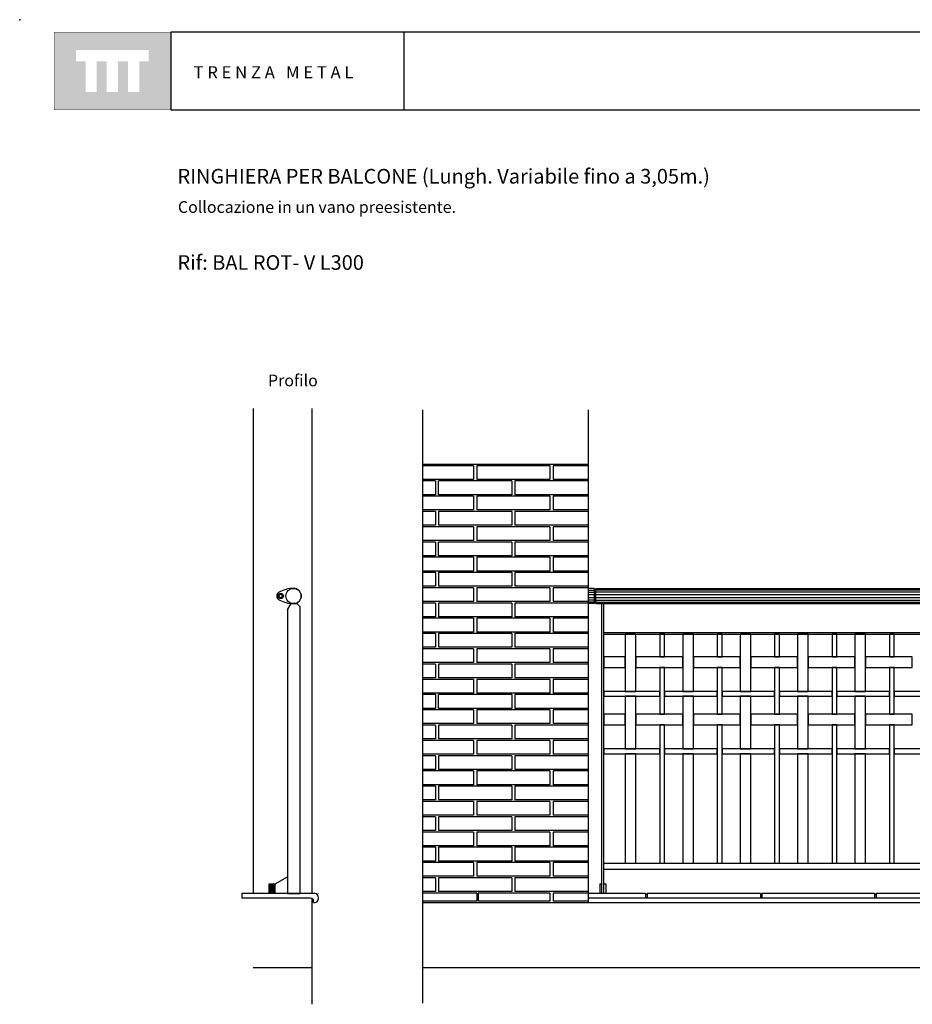
# Model space of a CAD drawing. Units: millimetres. Extents: x 175.93 to 181.68, y 149.75 to 153.76.
# Drawn here: x 175.93 to 178.86, y 150.53 to 153.76 of the extents above; entities that cross this region are included whole.
import ezdxf

# ---------------------------------------------------------------- set-up
doc = ezdxf.new("R2010")
doc.units = ezdxf.units.MM
for name, color, linetype in [('cajetin', 7, 'Continuous'), ('COTAS', 7, 'Continuous'), ('MALLA', 6, 'Continuous'), ('montante', 4, 'Continuous'), ('MURO', 7, 'Continuous'), ('PIEZA1', 7, 'Continuous'), ('PIEZA2', 5, 'Continuous'), ('trenza', 7, 'Continuous')]:
    doc.layers.add(name, color=color, linetype=linetype)
doc.styles.add('ROMANS', font='romans.shx')

msp = doc.modelspace()

# ---------------------------------------------------------------- hatches: boundary and pattern name
at = {"layer": 'cajetin'}
h = msp.add_hatch(color=256, dxfattribs=at)
h.paths.add_polyline_path([(176.429, 153.7192), (176.0472, 153.7192), (176.0472, 153.4647), (176.429, 153.4647)])
h.paths.add_polyline_path([(176.3571, 153.624), (176.3257, 153.624), (176.3257, 153.5231), (176.2889, 153.5231), (176.2889, 153.624), (176.2563, 153.624), (176.2563, 153.5231), (176.2194, 153.5231), (176.2194, 153.624), (176.1869, 153.624), (176.1869, 153.5231), (176.1501, 153.5231), (176.1501, 153.624), (176.1191, 153.624), (176.1191, 153.6608), (176.3571, 153.6608)], flags=16)

# ---------------------------------------------------------------- linework, layer by layer
at = {"color": 8}
for p, q in [((176.7529, 150.8972), (176.7529, 150.9292)), ((176.7542, 150.8972), (176.7542, 150.9292)), ((176.7561, 150.8972), (176.7561, 150.9292)), ((176.7585, 150.8972), (176.7585, 150.9292)), ((176.7615, 150.8972), (176.7615, 150.9292)), ((176.7643, 150.8972), (176.7643, 150.9292)), ((176.7667, 150.8972), (176.7667, 150.9292)), ((176.7685, 150.8972), (176.7685, 150.9292)), ((176.7698, 150.8972), (176.7698, 150.9292))]:
    msp.add_line(p, q, dxfattribs=at)
at = {"layer": 'cajetin'}
for p, q in [((177.1928, 153.7193), (176.4293, 153.7193)), ((176.4293, 153.7193), (176.4293, 153.4648)), ((181.6206, 153.7193), (177.1928, 153.7193)), ((177.1928, 153.7193), (177.1928, 153.4648)), ((176.4293, 153.4648), (177.1928, 153.4648)), ((177.1928, 153.4648), (181.6206, 153.4648))]:
    msp.add_line(p, q, dxfattribs=at)
at = {"layer": 'cajetin', "const_width": 0.00117}
msp.add_lwpolyline([(176.0475, 153.4648), (176.4293, 153.4648), (176.4293, 153.7193), (176.0475, 153.7193)], close=True, dxfattribs=at)
at = {"layer": 'cajetin'}
msp.add_point((175.9344, 153.7601), dxfattribs=at)
at = {"layer": 'COTAS'}
for p, q in [((176.7714, 150.9292), (176.8114, 150.9523)), ((176.7514, 150.8972), (176.7514, 150.9292)), ((176.7514, 150.9292), (176.7714, 150.9292)), ((176.7714, 150.8972), (176.7714, 150.9292))]:
    msp.add_line(p, q, dxfattribs=at)
at = {"layer": 'MALLA'}
for points in [[(177.9175, 151.7472), (177.9175, 151.5597), (177.9525, 151.5597), (177.9525, 151.7472)], [(178.0305, 151.7472), (178.0305, 151.6727), (178.0465, 151.6727), (178.0465, 151.7472)], [(178.1055, 151.7472), (178.1055, 151.5597), (178.1405, 151.5597), (178.1405, 151.7472)], [(178.2185, 151.7472), (178.2185, 151.6727), (178.2345, 151.6727), (178.2345, 151.7472)], [(178.2935, 151.7472), (178.2935, 151.5597), (178.3285, 151.5597), (178.3285, 151.7472)], [(178.4065, 151.7472), (178.4065, 151.6727), (178.4225, 151.6727), (178.4225, 151.7472)], [(178.4815, 151.7472), (178.4815, 151.5597), (178.5165, 151.5597), (178.5165, 151.7472)], [(178.5945, 151.7472), (178.5945, 151.6727), (178.6105, 151.6727), (178.6105, 151.7472)], [(178.6695, 151.7472), (178.6695, 151.5597), (178.7045, 151.5597), (178.7045, 151.7472)], [(178.7825, 151.7472), (178.7825, 151.6727), (178.7985, 151.6727), (178.7985, 151.7472)], [(177.847, 151.6727), (177.847, 151.6377), (177.9175, 151.6377), (177.9175, 151.6727)], [(177.9525, 151.6727), (177.9525, 151.6377), (178.1055, 151.6377), (178.1055, 151.6727)], [(178.1405, 151.6727), (178.1405, 151.6377), (178.2935, 151.6377), (178.2935, 151.6727)], [(178.3285, 151.6727), (178.3285, 151.6377), (178.4815, 151.6377), (178.4815, 151.6727)], [(178.5165, 151.6727), (178.5165, 151.6377), (178.6695, 151.6377), (178.6695, 151.6727)], [(178.7045, 151.6727), (178.7045, 151.6377), (178.8575, 151.6377), (178.8575, 151.6727)], [(178.0305, 151.6377), (178.0305, 151.4847), (178.0465, 151.4847), (178.0465, 151.6377)], [(178.2185, 151.6377), (178.2185, 151.4847), (178.2345, 151.4847), (178.2345, 151.6377)], [(178.4065, 151.6377), (178.4065, 151.4847), (178.4225, 151.4847), (178.4225, 151.6377)], [(178.5945, 151.6377), (178.5945, 151.4847), (178.6105, 151.4847), (178.6105, 151.6377)], [(178.7825, 151.6377), (178.7825, 151.4847), (178.7985, 151.4847), (178.7985, 151.6377)], [(177.847, 151.5597), (177.847, 151.5437), (178.0305, 151.5437), (178.0305, 151.5597)], [(177.9175, 151.5437), (177.9175, 151.3717), (177.9525, 151.3717), (177.9525, 151.5437)], [(178.0465, 151.5597), (178.0465, 151.5437), (178.2185, 151.5437), (178.2185, 151.5597)], [(178.1055, 151.5437), (178.1055, 151.3717), (178.1405, 151.3717), (178.1405, 151.5437)], [(178.2345, 151.5597), (178.2345, 151.5437), (178.4065, 151.5437), (178.4065, 151.5597)], [(178.2935, 151.5437), (178.2935, 151.3717), (178.3285, 151.3717), (178.3285, 151.5437)], [(178.4225, 151.5597), (178.4225, 151.5437), (178.5945, 151.5437), (178.5945, 151.5597)], [(178.4815, 151.5437), (178.4815, 151.3717), (178.5165, 151.3717), (178.5165, 151.5437)], [(178.6105, 151.5597), (178.6105, 151.5437), (178.7825, 151.5437), (178.7825, 151.5597)], [(178.6695, 151.5437), (178.6695, 151.3717), (178.7045, 151.3717), (178.7045, 151.5437)], [(178.7985, 151.5597), (178.7985, 151.5437), (178.9705, 151.5437), (178.9705, 151.5597)], [(177.847, 151.4847), (177.847, 151.4497), (177.9175, 151.4497), (177.9175, 151.4847)], [(177.9525, 151.4847), (177.9525, 151.4497), (178.1055, 151.4497), (178.1055, 151.4847)], [(178.1405, 151.4847), (178.1405, 151.4497), (178.2935, 151.4497), (178.2935, 151.4847)], [(178.3285, 151.4847), (178.3285, 151.4497), (178.4815, 151.4497), (178.4815, 151.4847)], [(178.5165, 151.4847), (178.5165, 151.4497), (178.6695, 151.4497), (178.6695, 151.4847)], [(178.7045, 151.4847), (178.7045, 151.4497), (178.8575, 151.4497), (178.8575, 151.4847)], [(178.0305, 151.4497), (178.0305, 150.9972), (178.0465, 150.9972), (178.0465, 151.4497)], [(178.2185, 151.4497), (178.2185, 150.9972), (178.2345, 150.9972), (178.2345, 151.4497)], [(178.4065, 151.4497), (178.4065, 150.9972), (178.4225, 150.9972), (178.4225, 151.4497)], [(178.5945, 151.4497), (178.5945, 150.9972), (178.6105, 150.9972), (178.6105, 151.4497)], [(178.7825, 151.4497), (178.7825, 150.9972), (178.7985, 150.9972), (178.7985, 151.4497)], [(177.847, 151.3717), (177.847, 151.3557), (178.0305, 151.3557), (178.0305, 151.3717)], [(178.0465, 151.3717), (178.0465, 151.3557), (178.2185, 151.3557), (178.2185, 151.3717)], [(178.2345, 151.3717), (178.2345, 151.3557), (178.4065, 151.3557), (178.4065, 151.3717)], [(178.4225, 151.3717), (178.4225, 151.3557), (178.5945, 151.3557), (178.5945, 151.3717)], [(178.6105, 151.3717), (178.6105, 151.3557), (178.7825, 151.3557), (178.7825, 151.3717)], [(178.7985, 151.3717), (178.7985, 151.3557), (178.9705, 151.3557), (178.9705, 151.3717)], [(177.9175, 151.3557), (177.9175, 150.9972), (177.9525, 150.9972), (177.9525, 151.3557)], [(178.1055, 151.3557), (178.1055, 150.9972), (178.1405, 150.9972), (178.1405, 151.3557)], [(178.2935, 151.3557), (178.2935, 150.9972), (178.3285, 150.9972), (178.3285, 151.3557)], [(178.4815, 151.3557), (178.4815, 150.9972), (178.5165, 150.9972), (178.5165, 151.3557)], [(178.6695, 151.3557), (178.6695, 150.9972), (178.7045, 150.9972), (178.7045, 151.3557)]]:
    msp.add_lwpolyline(points, close=True, dxfattribs=at)
at = {"layer": 'montante'}
for p, q in [((177.816, 151.8972), (177.796, 151.8972)), ((177.821, 151.8922), (177.816, 151.8922)), ((177.821, 151.8522), (177.816, 151.8522)), ((176.8114, 151.8264), (176.8234, 151.8472)), ((176.8114, 151.8264), (176.8114, 150.8972)), ((176.8234, 151.8472), (176.8424, 151.8472)), ((176.8514, 151.8382), (176.8514, 150.8972)), ((177.816, 151.8472), (177.796, 151.8472)), ((176.8114, 150.8972), (176.7514, 150.8972)), ((176.8514, 150.8972), (176.8114, 150.8972)), ((176.8114, 150.8972), (176.8514, 150.8972))]:
    msp.add_line(p, q, dxfattribs=at)
for points in [[(176.8424, 151.8472), (176.8514, 151.8382)], [(177.841, 150.8972), (177.841, 151.8472)], [(177.847, 150.8972), (177.847, 151.8472)], [(177.847, 151.7532), (180.749, 151.7532)], [(177.847, 151.7472), (180.749, 151.7472)]]:
    msp.add_lwpolyline(points, dxfattribs=at)
at = {"layer": 'MURO'}
for p, q in [((177.2531, 152.4826), (177.2531, 150.5382)), ((177.796, 152.4826), (177.796, 150.8675)), ((177.2531, 152.3041), (177.796, 152.3041)), ((176.9018, 150.8972), (176.6618, 150.8972)), ((176.9118, 150.8872), (176.9118, 150.8784)), ((177.9838, 150.8972), (177.796, 150.8972)), ((177.9838, 150.8972), (177.9838, 150.8822)), ((178.3602, 150.8972), (177.9888, 150.8972)), ((177.9888, 150.8972), (177.9888, 150.8822)), ((178.3602, 150.8972), (178.3602, 150.8822)), ((178.734, 150.8972), (178.3652, 150.8972)), ((178.3652, 150.8972), (178.3652, 150.8822)), ((178.734, 150.8972), (178.734, 150.8822)), ((179.1054, 150.8972), (178.739, 150.8972)), ((178.739, 150.8972), (178.739, 150.8822)), ((176.8968, 150.8684), (176.9018, 150.8684)), ((180.8, 150.8822), (177.796, 150.8822))]:
    msp.add_line(p, q, dxfattribs=at)
at = {"layer": 'MURO', "color": 8}
for p, q in [((177.421, 152.2991), (177.2531, 152.2991)), ((177.421, 152.2991), (177.421, 152.2541)), ((177.671, 152.2991), (177.431, 152.2991)), ((177.431, 152.2991), (177.431, 152.2541)), ((177.671, 152.2991), (177.671, 152.2541)), ((177.796, 152.2991), (177.681, 152.2991)), ((177.681, 152.2991), (177.681, 152.2541)), ((177.421, 152.2541), (177.2531, 152.2541)), ((177.421, 152.2541), (177.2531, 152.2541)), ((177.296, 152.2491), (177.2531, 152.2491)), ((177.296, 152.2491), (177.296, 152.2041)), ((177.546, 152.2491), (177.306, 152.2491)), ((177.306, 152.2041), (177.306, 152.2491)), ((177.641, 152.2541), (177.431, 152.2541)), ((177.546, 152.2491), (177.546, 152.2041)), ((177.641, 152.2491), (177.556, 152.2491)), ((177.556, 152.2491), (177.556, 152.2041)), ((177.671, 152.2541), (177.641, 152.2541)), ((177.796, 152.2491), (177.641, 152.2491)), ((177.796, 152.2541), (177.681, 152.2541)), ((177.296, 152.2041), (177.2531, 152.2041)), ((177.421, 152.1991), (177.2531, 152.1991)), ((177.421, 152.1991), (177.2531, 152.1991)), ((177.546, 152.2041), (177.306, 152.2041)), ((177.421, 152.1991), (177.421, 152.1541)), ((177.431, 152.1991), (177.431, 152.1541)), ((177.641, 152.1991), (177.431, 152.1991)), ((177.641, 152.2041), (177.556, 152.2041)), ((177.796, 152.2041), (177.641, 152.2041)), ((177.671, 152.1991), (177.641, 152.1991)), ((177.671, 152.1991), (177.671, 152.1541)), ((177.796, 152.1991), (177.681, 152.1991)), ((177.681, 152.1991), (177.681, 152.1541)), ((177.421, 152.1541), (177.2531, 152.1541)), ((177.421, 152.1541), (177.2531, 152.1541)), ((177.296, 152.1491), (177.2531, 152.1491)), ((177.296, 152.1491), (177.296, 152.1041)), ((177.546, 152.1491), (177.306, 152.1491)), ((177.306, 152.1491), (177.306, 152.1041)), ((177.641, 152.1541), (177.431, 152.1541)), ((177.546, 152.1491), (177.546, 152.1041)), ((177.641, 152.1491), (177.556, 152.1491)), ((177.556, 152.1491), (177.556, 152.1041)), ((177.671, 152.1541), (177.641, 152.1541)), ((177.796, 152.1491), (177.641, 152.1491)), ((177.796, 152.1541), (177.681, 152.1541)), ((177.296, 152.1041), (177.2531, 152.1041)), ((177.421, 152.0991), (177.2531, 152.0991)), ((177.546, 152.1041), (177.306, 152.1041)), ((177.421, 152.0991), (177.421, 152.0541)), ((177.671, 152.0991), (177.431, 152.0991)), ((177.431, 152.0991), (177.431, 152.0541)), ((177.641, 152.1041), (177.556, 152.1041)), ((177.796, 152.1041), (177.641, 152.1041)), ((177.671, 152.0991), (177.671, 152.0541)), ((177.796, 152.0991), (177.681, 152.0991)), ((177.681, 152.0991), (177.681, 152.0541)), ((177.421, 152.0541), (177.2531, 152.0541)), ((177.421, 152.0541), (177.2531, 152.0541)), ((177.296, 152.0491), (177.2531, 152.0491)), ((177.296, 152.0491), (177.296, 152.0041)), ((177.546, 152.0491), (177.306, 152.0491)), ((177.306, 152.0041), (177.306, 152.0491)), ((177.641, 152.0541), (177.431, 152.0541)), ((177.546, 152.0491), (177.546, 152.0041)), ((177.556, 152.0491), (177.556, 152.0041)), ((177.641, 152.0491), (177.556, 152.0491)), ((177.671, 152.0541), (177.641, 152.0541)), ((177.796, 152.0491), (177.641, 152.0491)), ((177.796, 152.0541), (177.681, 152.0541)), ((177.296, 152.0041), (177.2531, 152.0041)), ((177.421, 151.9991), (177.2531, 151.9991)), ((177.421, 151.9991), (177.2531, 151.9991)), ((177.546, 152.0041), (177.306, 152.0041)), ((177.421, 151.9991), (177.421, 151.9541)), ((177.641, 151.9991), (177.431, 151.9991)), ((177.431, 151.9991), (177.431, 151.9541)), ((177.641, 152.0041), (177.556, 152.0041)), ((177.796, 152.0041), (177.641, 152.0041)), ((177.671, 151.9991), (177.641, 151.9991)), ((177.671, 151.9991), (177.671, 151.9541)), ((177.796, 151.9991), (177.681, 151.9991)), ((177.681, 151.9991), (177.681, 151.9541)), ((177.421, 151.9541), (177.2531, 151.9541)), ((177.421, 151.9541), (177.2531, 151.9541)), ((177.296, 151.9491), (177.2531, 151.9491)), ((177.296, 151.9491), (177.296, 151.9041)), ((177.546, 151.9491), (177.306, 151.9491)), ((177.306, 151.9491), (177.306, 151.9041)), ((177.641, 151.9541), (177.431, 151.9541)), ((177.546, 151.9491), (177.546, 151.9041)), ((177.556, 151.9491), (177.556, 151.9041)), ((177.641, 151.9491), (177.556, 151.9491)), ((177.671, 151.9541), (177.641, 151.9541)), ((177.796, 151.9491), (177.641, 151.9491)), ((177.796, 151.9541), (177.681, 151.9541)), ((177.296, 151.9041), (177.2531, 151.9041)), ((177.421, 151.8991), (177.2531, 151.8991)), ((177.546, 151.9041), (177.306, 151.9041)), ((177.421, 151.8991), (177.421, 151.8541)), ((177.431, 151.8991), (177.431, 151.8541)), ((177.641, 151.8991), (177.431, 151.8991)), ((177.641, 151.9041), (177.556, 151.9041)), ((177.796, 151.9041), (177.641, 151.9041)), ((177.671, 151.8991), (177.641, 151.8991)), ((177.671, 151.8991), (177.671, 151.8541)), ((177.681, 151.8991), (177.681, 151.8541)), ((177.796, 151.8991), (177.681, 151.8991)), ((177.421, 151.8541), (177.2531, 151.8541)), ((177.641, 151.8541), (177.431, 151.8541)), ((177.671, 151.8541), (177.641, 151.8541)), ((177.796, 151.8541), (177.681, 151.8541)), ((177.296, 151.8491), (177.2531, 151.8491)), ((177.296, 151.8491), (177.296, 151.8041)), ((177.546, 151.8491), (177.306, 151.8491)), ((177.306, 151.8491), (177.306, 151.8041)), ((177.546, 151.8491), (177.546, 151.8041)), ((177.556, 151.8491), (177.556, 151.8041)), ((177.641, 151.8491), (177.556, 151.8491)), ((177.796, 151.8491), (177.641, 151.8491)), ((177.296, 151.8041), (177.2531, 151.8041)), ((177.421, 151.7991), (177.2531, 151.7991)), ((177.421, 151.7991), (177.2531, 151.7991)), ((177.546, 151.8041), (177.306, 151.8041)), ((177.421, 151.7991), (177.421, 151.7541)), ((177.641, 151.7991), (177.431, 151.7991)), ((177.431, 151.7991), (177.431, 151.7541)), ((177.641, 151.8041), (177.556, 151.8041)), ((177.796, 151.8041), (177.641, 151.8041)), ((177.671, 151.7991), (177.641, 151.7991)), ((177.671, 151.7991), (177.671, 151.7541)), ((177.796, 151.7991), (177.681, 151.7991)), ((177.681, 151.7991), (177.681, 151.7541)), ((177.421, 151.7541), (177.2531, 151.7541)), ((177.421, 151.7541), (177.2531, 151.7541)), ((177.641, 151.7541), (177.431, 151.7541)), ((177.671, 151.7541), (177.641, 151.7541)), ((177.796, 151.7541), (177.681, 151.7541)), ((177.296, 151.7491), (177.2531, 151.7491)), ((177.296, 151.7491), (177.296, 151.7041)), ((177.546, 151.7491), (177.306, 151.7491)), ((177.306, 151.7491), (177.306, 151.7041)), ((177.546, 151.7491), (177.546, 151.7041)), ((177.556, 151.7491), (177.556, 151.7041)), ((177.641, 151.7491), (177.556, 151.7491)), ((177.796, 151.7491), (177.641, 151.7491)), ((177.296, 151.7041), (177.2531, 151.7041)), ((177.421, 151.6991), (177.2531, 151.6991)), ((177.546, 151.7041), (177.306, 151.7041)), ((177.421, 151.6991), (177.421, 151.6541)), ((177.641, 151.6991), (177.431, 151.6991)), ((177.431, 151.6991), (177.431, 151.6541)), ((177.641, 151.7041), (177.556, 151.7041)), ((177.796, 151.7041), (177.641, 151.7041)), ((177.671, 151.6991), (177.641, 151.6991)), ((177.671, 151.6991), (177.671, 151.6541)), ((177.796, 151.6991), (177.681, 151.6991)), ((177.681, 151.6991), (177.681, 151.6541)), ((177.421, 151.6541), (177.2531, 151.6541)), ((177.296, 151.6491), (177.2531, 151.6491)), ((177.296, 151.6491), (177.296, 151.6041)), ((177.546, 151.6491), (177.306, 151.6491)), ((177.306, 151.6491), (177.306, 151.6041)), ((177.641, 151.6541), (177.431, 151.6541)), ((177.546, 151.6491), (177.546, 151.6041)), ((177.556, 151.6491), (177.556, 151.6041)), ((177.641, 151.6491), (177.556, 151.6491)), ((177.671, 151.6541), (177.641, 151.6541)), ((177.796, 151.6491), (177.641, 151.6491)), ((177.796, 151.6541), (177.681, 151.6541)), ((177.296, 151.6041), (177.2531, 151.6041)), ((177.421, 151.5991), (177.2531, 151.5991)), ((177.546, 151.6041), (177.306, 151.6041)), ((177.421, 151.5991), (177.421, 151.5541)), ((177.431, 151.5991), (177.431, 151.5541)), ((177.671, 151.5991), (177.431, 151.5991)), ((177.641, 151.6041), (177.556, 151.6041)), ((177.796, 151.6041), (177.641, 151.6041)), ((177.671, 151.5991), (177.671, 151.5541)), ((177.796, 151.5991), (177.681, 151.5991)), ((177.681, 151.5991), (177.681, 151.5541)), ((177.421, 151.5541), (177.2531, 151.5541)), ((177.421, 151.5541), (177.2531, 151.5541)), ((177.296, 151.5491), (177.2531, 151.5491)), ((177.296, 151.5491), (177.296, 151.5041)), ((177.546, 151.5491), (177.306, 151.5491)), ((177.306, 151.5041), (177.306, 151.5491)), ((177.641, 151.5541), (177.431, 151.5541)), ((177.546, 151.5491), (177.546, 151.5041)), ((177.641, 151.5491), (177.556, 151.5491)), ((177.556, 151.5491), (177.556, 151.5041)), ((177.671, 151.5541), (177.641, 151.5541)), ((177.796, 151.5491), (177.641, 151.5491)), ((177.796, 151.5541), (177.681, 151.5541)), ((177.296, 151.5041), (177.2531, 151.5041)), ((177.421, 151.4991), (177.2531, 151.4991)), ((177.421, 151.4991), (177.2531, 151.4991)), ((177.546, 151.5041), (177.306, 151.5041)), ((177.421, 151.4991), (177.421, 151.4541)), ((177.641, 151.4991), (177.431, 151.4991)), ((177.431, 151.4991), (177.431, 151.4541)), ((177.641, 151.5041), (177.556, 151.5041)), ((177.796, 151.5041), (177.641, 151.5041)), ((177.671, 151.4991), (177.641, 151.4991)), ((177.671, 151.4991), (177.671, 151.4541)), ((177.796, 151.4991), (177.681, 151.4991)), ((177.681, 151.4991), (177.681, 151.4541)), ((177.421, 151.4541), (177.2531, 151.4541)), ((177.421, 151.4541), (177.2531, 151.4541)), ((177.296, 151.4491), (177.2531, 151.4491)), ((177.296, 151.4491), (177.296, 151.4041)), ((177.546, 151.4491), (177.306, 151.4491)), ((177.306, 151.4491), (177.306, 151.4041)), ((177.641, 151.4541), (177.431, 151.4541)), ((177.546, 151.4491), (177.546, 151.4041)), ((177.641, 151.4491), (177.556, 151.4491)), ((177.556, 151.4491), (177.556, 151.4041)), ((177.671, 151.4541), (177.641, 151.4541)), ((177.796, 151.4491), (177.641, 151.4491)), ((177.796, 151.4541), (177.681, 151.4541)), ((177.296, 151.4041), (177.2531, 151.4041)), ((177.546, 151.4041), (177.306, 151.4041)), ((177.641, 151.4041), (177.556, 151.4041)), ((177.796, 151.4041), (177.641, 151.4041)), ((177.421, 151.3991), (177.2531, 151.3991)), ((177.421, 151.3991), (177.421, 151.3541)), ((177.641, 151.3991), (177.431, 151.3991)), ((177.431, 151.3991), (177.431, 151.3541)), ((177.671, 151.3991), (177.641, 151.3991)), ((177.671, 151.3991), (177.671, 151.3541)), ((177.796, 151.3991), (177.681, 151.3991)), ((177.681, 151.3991), (177.681, 151.3541)), ((177.421, 151.3541), (177.2531, 151.3541)), ((177.296, 151.3491), (177.2531, 151.3491)), ((177.296, 151.3491), (177.296, 151.3041)), ((177.546, 151.3491), (177.306, 151.3491)), ((177.306, 151.3491), (177.306, 151.3041)), ((177.641, 151.3541), (177.431, 151.3541)), ((177.546, 151.3491), (177.546, 151.3041)), ((177.641, 151.3491), (177.556, 151.3491)), ((177.556, 151.3491), (177.556, 151.3041)), ((177.671, 151.3541), (177.641, 151.3541)), ((177.796, 151.3491), (177.641, 151.3491)), ((177.796, 151.3541), (177.681, 151.3541)), ((177.296, 151.3041), (177.2531, 151.3041)), ((177.546, 151.3041), (177.306, 151.3041)), ((177.641, 151.3041), (177.556, 151.3041)), ((177.796, 151.3041), (177.641, 151.3041)), ((177.421, 151.2991), (177.2531, 151.2991)), ((177.421, 151.2991), (177.2531, 151.2991)), ((177.421, 151.2991), (177.421, 151.2541)), ((177.431, 151.2991), (177.431, 151.2541)), ((177.641, 151.2991), (177.431, 151.2991)), ((177.671, 151.2991), (177.641, 151.2991)), ((177.671, 151.2991), (177.671, 151.2541)), ((177.681, 151.2991), (177.681, 151.2541)), ((177.796, 151.2991), (177.681, 151.2991)), ((177.421, 151.2541), (177.2531, 151.2541)), ((177.421, 151.2541), (177.2531, 151.2541)), ((177.296, 151.2491), (177.2531, 151.2491)), ((177.296, 151.2491), (177.296, 151.2041)), ((177.546, 151.2491), (177.306, 151.2491)), ((177.306, 151.2491), (177.306, 151.2041)), ((177.641, 151.2541), (177.431, 151.2541)), ((177.546, 151.2491), (177.546, 151.2041)), ((177.641, 151.2491), (177.556, 151.2491)), ((177.556, 151.2491), (177.556, 151.2041)), ((177.671, 151.2541), (177.641, 151.2541)), ((177.796, 151.2491), (177.641, 151.2491)), ((177.796, 151.2541), (177.681, 151.2541)), ((177.296, 151.2041), (177.2531, 151.2041)), ((177.421, 151.1991), (177.2531, 151.1991)), ((177.546, 151.2041), (177.306, 151.2041)), ((177.421, 151.1991), (177.421, 151.1541)), ((177.641, 151.1991), (177.431, 151.1991)), ((177.431, 151.1991), (177.431, 151.1541)), ((177.641, 151.2041), (177.556, 151.2041)), ((177.796, 151.2041), (177.641, 151.2041)), ((177.671, 151.1991), (177.641, 151.1991)), ((177.671, 151.1991), (177.671, 151.1541)), ((177.796, 151.1991), (177.681, 151.1991)), ((177.681, 151.1991), (177.681, 151.1541)), ((177.421, 151.1541), (177.2531, 151.1541)), ((177.296, 151.1491), (177.2531, 151.1491)), ((177.296, 151.1491), (177.296, 151.1041)), ((177.546, 151.1491), (177.306, 151.1491)), ((177.306, 151.1491), (177.306, 151.1041)), ((177.641, 151.1541), (177.431, 151.1541)), ((177.546, 151.1491), (177.546, 151.1041)), ((177.641, 151.1491), (177.556, 151.1491)), ((177.556, 151.1491), (177.556, 151.1041)), ((177.671, 151.1541), (177.641, 151.1541)), ((177.796, 151.1491), (177.641, 151.1491)), ((177.796, 151.1541), (177.681, 151.1541)), ((177.296, 151.1041), (177.2531, 151.1041)), ((177.421, 151.0991), (177.2531, 151.0991)), ((177.421, 151.0991), (177.2531, 151.0991)), ((177.546, 151.1041), (177.306, 151.1041)), ((177.421, 151.0991), (177.421, 151.0541)), ((177.641, 151.0991), (177.431, 151.0991)), ((177.431, 151.0991), (177.431, 151.0541)), ((177.641, 151.1041), (177.556, 151.1041)), ((177.796, 151.1041), (177.641, 151.1041)), ((177.671, 151.0991), (177.641, 151.0991)), ((177.671, 151.0991), (177.671, 151.0541)), ((177.796, 151.0991), (177.681, 151.0991)), ((177.681, 151.0991), (177.681, 151.0541)), ((177.421, 151.0541), (177.2531, 151.0541)), ((177.421, 151.0541), (177.2531, 151.0541)), ((177.296, 151.0491), (177.2531, 151.0491)), ((177.296, 151.0491), (177.296, 151.0041)), ((177.546, 151.0491), (177.306, 151.0491)), ((177.306, 151.0491), (177.306, 151.0041)), ((177.641, 151.0541), (177.431, 151.0541)), ((177.546, 151.0491), (177.546, 151.0041)), ((177.556, 151.0491), (177.556, 151.0041)), ((177.641, 151.0491), (177.556, 151.0491)), ((177.671, 151.0541), (177.641, 151.0541)), ((177.796, 151.0491), (177.641, 151.0491)), ((177.796, 151.0541), (177.681, 151.0541)), ((177.296, 151.0041), (177.2531, 151.0041)), ((177.421, 150.9991), (177.2531, 150.9991)), ((177.546, 151.0041), (177.306, 151.0041)), ((177.421, 150.9991), (177.421, 150.9541)), ((177.641, 150.9991), (177.431, 150.9991)), ((177.431, 150.9991), (177.431, 150.9541)), ((177.641, 151.0041), (177.556, 151.0041)), ((177.796, 151.0041), (177.641, 151.0041)), ((177.671, 150.9991), (177.641, 150.9991)), ((177.671, 150.9991), (177.671, 150.9541)), ((177.796, 150.9991), (177.681, 150.9991)), ((177.681, 150.9991), (177.681, 150.9541)), ((177.421, 150.9541), (177.2531, 150.9541)), ((177.296, 150.9491), (177.2531, 150.9491)), ((177.296, 150.9491), (177.296, 150.9041)), ((177.546, 150.9491), (177.306, 150.9491)), ((177.306, 150.9491), (177.306, 150.9041)), ((177.641, 150.9541), (177.431, 150.9541)), ((177.546, 150.9491), (177.546, 150.9041)), ((177.641, 150.9491), (177.556, 150.9491)), ((177.556, 150.9491), (177.556, 150.9041)), ((177.671, 150.9541), (177.641, 150.9541)), ((177.796, 150.9491), (177.641, 150.9491)), ((177.796, 150.9541), (177.681, 150.9541)), ((177.296, 150.9041), (177.2531, 150.9041)), ((177.431, 150.8991), (177.2531, 150.8991)), ((177.431, 150.8991), (177.2531, 150.8991)), ((177.546, 150.9041), (177.306, 150.9041)), ((177.431, 150.8991), (177.431, 150.8725)), ((177.671, 150.8991), (177.436, 150.8991)), ((177.436, 150.8991), (177.436, 150.8725)), ((177.796, 150.9041), (177.556, 150.9041)), ((177.671, 150.8991), (177.671, 150.8725)), ((177.796, 150.8991), (177.681, 150.8991)), ((177.681, 150.8991), (177.681, 150.8725)), ((177.431, 150.8725), (177.2531, 150.8725)), ((177.431, 150.8725), (177.2531, 150.8725)), ((177.671, 150.8725), (177.436, 150.8725)), ((177.671, 150.8725), (177.436, 150.8725)), ((177.796, 150.8725), (177.681, 150.8725)), ((177.796, 150.8725), (177.681, 150.8725))]:
    msp.add_line(p, q, dxfattribs=at)
at = {"layer": 'MURO', "color": 2}
for p, q in [((177.796, 150.8675), (177.2531, 150.8675)), ((177.796, 150.8675), (177.2531, 150.8675)), ((177.796, 150.8675), (177.2531, 150.8675)), ((180.8, 150.8675), (177.796, 150.8675)), ((177.796, 150.6541), (177.2531, 150.6541)), ((180.8, 150.6541), (177.796, 150.6541))]:
    msp.add_line(p, q, dxfattribs=at)
at = {"layer": 'MURO'}
for points in [[(176.7004, 150.8972), (176.7004, 152.4861)], [(176.8918, 150.8972), (176.8918, 152.4861)], [(176.6618, 150.8972), (176.6618, 150.8822)], [(176.8918, 150.5347), (176.8918, 150.8809)]]:
    msp.add_lwpolyline(points, dxfattribs=at)
msp.add_lwpolyline([(176.8968, 150.8684), (176.8968, 150.8722, 0.414214), (176.8868, 150.8822), (176.6618, 150.8822)], format="xyb", dxfattribs=at)
at = {"layer": 'MURO', "color": 2}
msp.add_lwpolyline([(176.8918, 150.6541), (176.6994, 150.6541)], dxfattribs=at)
at = {"layer": 'MURO'}
for centre, radius, start, end in [((176.9018, 150.8872), 0.01, 0, 90), ((176.9117, 150.8971), 0.0001, 0, 90), ((177.9863, 150.8972), 0.0025, 180, 0), ((178.3627, 150.8972), 0.0025, 180, 0), ((178.7365, 150.8972), 0.0025, 180, 0), ((176.9018, 150.8784), 0.01, 270, 0)]:
    msp.add_arc(centre, radius, start, end, dxfattribs=at)
at = {"layer": 'PIEZA1'}
for p, q in [((177.816, 151.8972), (177.816, 151.8472)), ((177.821, 151.8972), (180.775, 151.8972)), ((177.821, 151.8472), (177.821, 151.8972)), ((177.821, 151.8472), (180.775, 151.8472))]:
    msp.add_line(p, q, dxfattribs=at)
for points in [[(177.847, 150.9972), (180.749, 150.9972)], [(177.847, 150.9772), (180.749, 150.9772)], [(177.834, 150.9292), (177.834, 150.8972)], [(177.834, 150.9292), (177.841, 150.9292)], [(177.847, 150.9292), (177.854, 150.9292)], [(177.854, 150.9292), (177.854, 150.8972)]]:
    msp.add_lwpolyline(points, dxfattribs=at)
for centre, radius in [((176.8314, 151.8722), 0.025), ((176.7894, 151.8722), 0.0085), ((176.7894, 151.8722), 0.0055)]:
    msp.add_circle(centre, radius, dxfattribs=at)
for centre, radius, start, end in [((176.7894, 151.8722), 0.013, 122.4238, 237.5762), ((176.8307, 151.8072), 0.09, 89.3704, 122.4238), ((176.8307, 151.9372), 0.09, 237.5762, 270.6296)]:
    msp.add_arc(centre, radius, start, end, dxfattribs=at)
at = {"layer": 'PIEZA2', "color": 8}
for p, q in [((177.796, 151.8911), (177.816, 151.8911)), ((177.796, 151.8844), (177.816, 151.8844)), ((177.821, 151.8922), (180.775, 151.8922)), ((177.821, 151.8855), (180.775, 151.8855)), ((177.796, 151.8767), (177.816, 151.8767)), ((177.796, 151.8677), (177.816, 151.8677)), ((177.796, 151.86), (177.816, 151.86)), ((177.796, 151.8534), (177.816, 151.8534)), ((177.821, 151.8771), (180.775, 151.8771)), ((177.821, 151.8673), (180.775, 151.8673)), ((177.821, 151.859), (180.775, 151.859)), ((177.821, 151.8522), (179.835, 151.8522))]:
    msp.add_line(p, q, dxfattribs=at)
at = {"layer": 'trenza'}
msp.add_arc((176.8314, 151.8722), 0.025, 270.6296, 89.3704, dxfattribs=at)

# ---------------------------------------------------------------- texts
at = {"layer": 'cajetin', "color": 2, "style": 'ROMANS'}
for s, height, p in [('RINGHIERA PER BALCONE (Lungh. Variabile fino a 3,05m.)', 0.048, (176.4511, 153.2232)), ('Collocazione in un vano preesistente.', 0.0384, (176.4525, 153.1272)), ('Rif: BAL ROT- V L300', 0.048, (176.4511, 152.9407)), ('Profilo', 0.0384, (176.7474, 152.5591))]:
    msp.add_text(s, height=height, dxfattribs=at).set_placement(p)
at = {"layer": 'cajetin', "linetype": 'Continuous', "insert": (176.5038, 153.6078), "char_height": 0.04, "width": 0.66112, "attachment_point": 1}
msp.add_mtext('{\\fArial|b1|i0|c0|p34;T R E N Z A   M E T A L}', dxfattribs=at)

doc.saveas('drawing.dxf')
